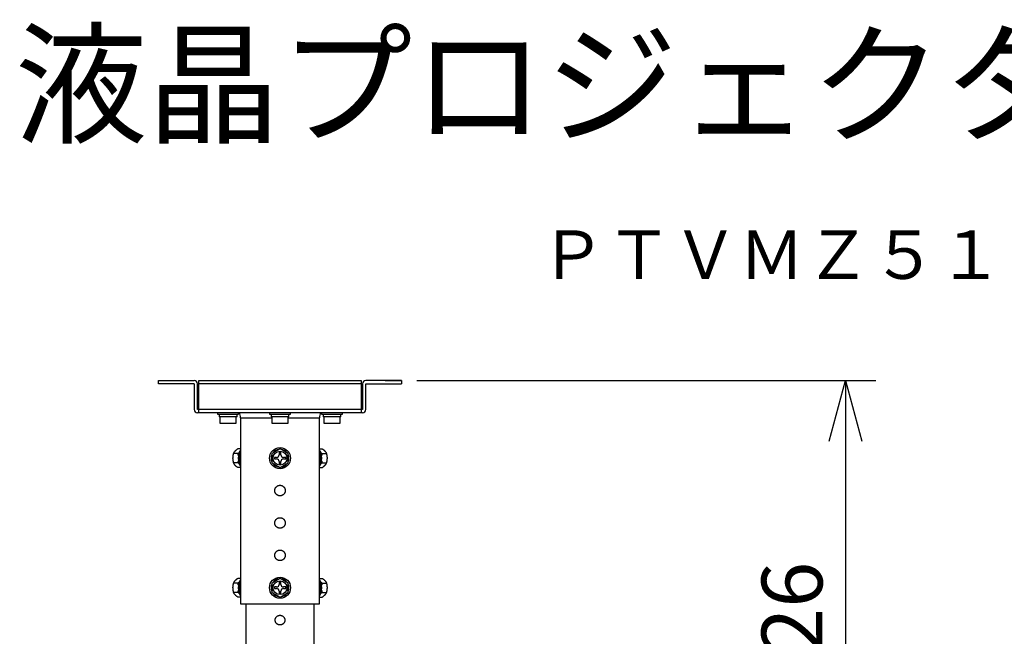
# Model space of a CAD drawing. Units: millimetres. Extents: x 260 to 395, y 257 to 371.
# Drawn here: x 287 to 328, y 345 to 371 of the extents above; entities that cross this region are included whole.
import ezdxf
from ezdxf.enums import TextEntityAlignment as Align

# ---------------------------------------------------------------- set-up
doc = ezdxf.new("R2010")
doc.units = ezdxf.units.MM
for name, color, linetype in [('GAIKEI', 7, 'Continuous'), ('MOJI1', 2, 'Continuous'), ('SUNPO', 3, 'Continuous'), ('TOUROKU', 1, 'Continuous')]:
    doc.layers.add(name, color=color, linetype=linetype)
doc.styles.get("Standard").update_dxf_attribs({"font": 'monotxt.shx', "bigfont": 'bigfont.shx'})
doc.dimstyles.get("Standard").update_dxf_attribs({"dimscale": 0, "dimtxt": 2.5, "dimasz": 2.5, "dimexe": 1.25, "dimexo": 0.625, "dimtad": 1, "dimdec": 8, "dimtxsty": 'Standard', "dimblk": 'OPEN30', "dimcen": 2.5, "dimadec": 8, "dimazin": 2, "dimtfac": 1, "dimtdec": 8, "dimtmove": 0, "dimatfit": 3, "dimldrblk": 'OPEN30', "dimfxl": 1, "dimfrac": 2, "dimarcsym": 0})

# ---------------------------------------------------------------- blocks, each defined once
blk = doc.blocks.new('_Open30')
at = {"color": 0, "linetype": 'ByBlock', "lineweight": -2}
for p, q in [((-1, 0.268), (0, 0)), ((0, 0), (-1, -0.268)), ((0, 0), (-1, 0))]:
    blk.add_line(p, q, dxfattribs=at)
blk = doc.blocks.new('*D4')
at = {"layer": 'Defpoints', "color": 0}
for p in [(302.924, 355.82), (310.058, 326.126), (321.19, 326.126)]:
    blk.add_point(p, dxfattribs=at)
at = {"layer": 'SUNPO', "color": 0, "lineweight": -2}
for p, q in [((303.549, 355.82), (322.44, 355.82)), ((321.19, 353.32), (321.19, 328.626)), ((310.683, 326.126), (322.44, 326.126))]:
    blk.add_line(p, q, dxfattribs=at)
at = {"layer": 'SUNPO', "color": 0, "lineweight": -2, "xscale": 2.5, "yscale": 2.5, "zscale": 2.5}
for p, rotation in [((321.19, 355.82), 90), ((321.19, 326.126), 270)]:
    blk.add_blockref('_Open30', p, dxfattribs=dict(at, rotation=rotation))
at = {"layer": 'SUNPO', "color": 0, "insert": (319.315, 340.973), "char_height": 2.5, "attachment_point": 5, "rotation": 90}
blk.add_mtext('446～526', dxfattribs=at)

msp = doc.modelspace()

# ---------------------------------------------------------------- linework, layer by layer
at = {"layer": 'GAIKEI', "color": 7}
for p, q in [((292.92377123, 355.81968564), (294.3904379, 355.81968564)), ((292.92377123, 355.68635231), (292.92377123, 355.81968564)), ((294.5904379, 355.81968564), (301.25710456, 355.81968564)), ((302.92377123, 355.81968564), (301.45710456, 355.81968564)), ((302.25710456, 355.81968564), (302.92377123, 355.81968564)), ((302.92377123, 355.81968564), (302.92377123, 355.68635231)), ((294.3904379, 355.68635231), (292.92377123, 355.68635231)), ((294.3904379, 355.68635231), (294.3904379, 354.61968564)), ((294.52377123, 354.61968564), (294.52377123, 355.68635231)), ((301.32377123, 355.68635231), (301.32377123, 354.61968564)), ((301.45710456, 354.61968564), (301.45710456, 355.68635231)), ((301.45710456, 355.68635231), (302.92377123, 355.68635231)), ((301.32377123, 354.48635231), (294.52377123, 354.48635231)), ((296.30377123, 354.28635231), (296.30377123, 346.61968564)), ((299.54377123, 346.61968564), (299.54377123, 354.28635231)), ((296.30377123, 346.61968564), (299.54377123, 346.61968564)), ((296.52377123, 346.61984497), (296.52377123, 339.55300331)), ((299.32377123, 339.55301831), (299.32377123, 346.61973264))]:
    msp.add_line(p, q, dxfattribs=at)
at = {"layer": 'GAIKEI', "color": 1}
for p, q in [((294.5904379, 354.48635231), (294.5904379, 355.81968564)), ((301.25710456, 355.81968564), (301.25710456, 354.48635231)), ((301.25710456, 355.68635231), (294.5904379, 355.68635231)), ((301.32377123, 354.61968564), (294.52377123, 354.61968564)), ((295.3542419, 354.48635231), (295.3542419, 354.42635231)), ((296.22090856, 354.42635231), (296.22090856, 354.48635231)), ((297.4904379, 354.48635131), (297.4904379, 354.42635231)), ((298.35710456, 354.42635231), (298.35710456, 354.48635131)), ((299.6266339, 354.48635131), (299.6266339, 354.42635231)), ((300.49330056, 354.42635231), (300.49330056, 354.48635131)), ((295.3542419, 354.42635231), (296.22090856, 354.42635231)), ((295.42090856, 354.42635231), (295.42090856, 354.32635231)), ((295.7542419, 354.32635231), (295.42090856, 354.32635231)), ((295.82090423, 354.32635231), (295.7542459, 354.32635231)), ((296.1542419, 354.32635231), (295.82090856, 354.32635231)), ((296.1542419, 354.32635231), (296.1542419, 354.42635231)), ((296.30377123, 354.28635231), (297.59042923, 354.28635231)), ((297.4904379, 354.42635231), (298.35710456, 354.42635231)), ((297.55710456, 354.42635231), (297.55710456, 354.32635231)), ((298.2904379, 354.32635231), (297.55710456, 354.32635231)), ((298.2571129, 354.28635231), (299.54377123, 354.28635231)), ((298.2904379, 354.32635231), (298.2904379, 354.42635231)), ((299.6266339, 354.42635231), (300.49330056, 354.42635231)), ((299.69330056, 354.42635231), (299.69330056, 354.32635231)), ((300.0266339, 354.32635231), (299.69330056, 354.32635231)), ((300.4266339, 354.32635231), (300.0266379, 354.32635231)), ((300.4266339, 354.32635231), (300.4266339, 354.42635231)), ((295.4542419, 354.05968564), (296.12090856, 354.05968564)), ((297.5904379, 354.05968564), (298.25710456, 354.05968564)), ((299.7266339, 354.05968564), (300.39330056, 354.05968564)), ((296.3037689, 353.00458597), (296.1816549, 353.00458597)), ((297.9237711, 353.00458586), (297.59043777, 352.81213577)), ((298.25710443, 352.81213577), (297.9237711, 353.00458586)), ((299.54377323, 353.00458597), (299.66588723, 353.00458597)), ((296.19436156, 352.81213564), (296.01498823, 352.81213564)), ((297.59043777, 352.81213577), (297.59043777, 352.42723559)), ((297.6904379, 352.65301897), (297.6904379, 352.58635231)), ((297.78377123, 352.65301897), (297.6904379, 352.65301897)), ((297.6904379, 352.58635231), (297.78377123, 352.58635231)), ((297.8904379, 352.85301897), (297.8904379, 352.75968564)), ((297.95710456, 352.85301897), (297.8904379, 352.85301897)), ((297.8904379, 352.47968564), (297.8904379, 352.38635231)), ((297.95710456, 352.75968564), (297.95710456, 352.85301897)), ((297.95710456, 352.38635231), (297.95710456, 352.47968564)), ((298.15710456, 352.65301897), (298.06377123, 352.65301897)), ((298.06377123, 352.58635231), (298.15710456, 352.58635231)), ((298.15710456, 352.58635231), (298.15710456, 352.65301897)), ((298.25710443, 352.42723559), (298.25710443, 352.81213577)), ((299.65318056, 352.81213564), (299.8325539, 352.81213564)), ((296.19436156, 352.42723564), (296.01498823, 352.42723564)), ((296.3037689, 352.23478564), (296.1816549, 352.23478564)), ((297.59043777, 352.42723559), (297.9237711, 352.2347855)), ((297.8904379, 352.38635231), (297.95710456, 352.38635231)), ((297.9237711, 352.2347855), (298.25710443, 352.42723559)), ((299.54377323, 352.23478564), (299.66588723, 352.23478564)), ((299.65318056, 352.42723564), (299.8325539, 352.42723564)), ((296.30376956, 347.67125264), (296.18165556, 347.67125264)), ((297.9237711, 347.67125253), (297.59043777, 347.47880244)), ((298.25710443, 347.47880244), (297.9237711, 347.67125253)), ((299.54377256, 347.67125264), (299.66588656, 347.67125264)), ((296.19436223, 347.47880231), (296.0149889, 347.47880231)), ((297.59043777, 347.47880244), (297.59043777, 347.09390226)), ((297.78377123, 347.31968564), (297.6904379, 347.31968564)), ((297.6904379, 347.31968564), (297.6904379, 347.25301897)), ((297.6904379, 347.25301897), (297.78377123, 347.25301897)), ((297.8904379, 347.51968564), (297.8904379, 347.42635231)), ((297.95710456, 347.51968564), (297.8904379, 347.51968564)), ((297.95710456, 347.42635231), (297.95710456, 347.51968564)), ((298.15710456, 347.31968564), (298.06377123, 347.31968564)), ((298.06377123, 347.25301897), (298.15710456, 347.25301897)), ((298.15710456, 347.25301897), (298.15710456, 347.31968564)), ((298.25710443, 347.09390226), (298.25710443, 347.47880244)), ((299.6531799, 347.47880231), (299.83255323, 347.47880231)), ((296.19436223, 347.09390231), (296.0149889, 347.09390231)), ((296.30376956, 346.90145231), (296.18165556, 346.90145231)), ((297.59043777, 347.09390226), (297.9237711, 346.90145217)), ((297.8904379, 347.14635231), (297.8904379, 347.05301897)), ((297.8904379, 347.05301897), (297.95710456, 347.05301897)), ((297.9237711, 346.90145217), (298.25710443, 347.09390226)), ((297.95710456, 347.05301897), (297.95710456, 347.14635231)), ((299.54377256, 346.90145231), (299.66588656, 346.90145231)), ((299.6531799, 347.09390231), (299.83255323, 347.09390231))]:
    msp.add_line(p, q, dxfattribs=at)
for points in [[(295.45424177, 354.32593363), (295.45424177, 354.06010439, 1), (295.45424177, 354.05968715)], [(295.45424177, 354.32593363, 1), (295.45424177, 354.32635087)], [(297.59043777, 354.32593363), (297.59043777, 354.06010439, 1), (297.59043777, 354.05968715)], [(297.59043777, 354.32593363, 1), (297.59043777, 354.32635087)], [(299.72663376, 354.32593363), (299.72663376, 354.06010439, 1), (299.72663376, 354.05968715)], [(299.72663376, 354.32593363, 1), (299.72663376, 354.32635087)], [(296.01498827, 352.81213577, -0.0170334576), (296.0226575, 352.83108357, -0.0183289474), (296.0320052, 352.85016126, -0.0189596382), (296.04328319, 352.86938831, -0.0187497773), (296.05672956, 352.88878316, -0.0176494209), (296.07253818, 352.90836081)], [(296.07253818, 352.90836081, -0.0090340535), (296.08234235, 352.91926988, -0.0083304387), (296.0928136, 352.93013709, -0.0075856216), (296.10390646, 352.94093934, -0.0068325268), (296.11559131, 352.95167985, -0.0061286022), (296.12783477, 352.96236212, -0.0054556556), (296.14060037, 352.97298994, -0.0048470965), (296.15385056, 352.98356724, -0.0042922515), (296.1675479, 352.99409791, -0.003784066), (296.18165493, 353.00458586)], [(299.66588727, 353.00458586, -0.0071923993), (299.69103658, 352.98563806, -0.0089568676), (299.7147324, 352.96656037, -0.0110418595), (299.73675665, 352.94733332, -0.0133723973), (299.75690316, 352.92793846, -0.0157287913), (299.77500402, 352.90836081)], [(299.77500402, 352.90836081, -0.0096369664), (299.7840949, 352.89745175, -0.0100973932), (299.79244622, 352.88658453, -0.0104048837), (299.80006339, 352.87578229, -0.0105392936), (299.80698166, 352.86504178, -0.010549607), (299.81324043, 352.85435951, -0.0103902113), (299.81888276, 352.84373169, -0.0101203523), (299.82395298, 352.83315439, -0.0097355721), (299.8284953, 352.82262372, -0.0092400507), (299.83255393, 352.81213577)], [(295.98920484, 352.61968568, -0.0066425522), (295.98944085, 352.63741339, -0.0065421655), (295.99014298, 352.65509649, -0.006425768), (295.99130242, 352.67273583, -0.0062155528), (295.9929073, 352.69033255, -0.0059720823), (295.99494102, 352.70788822, -0.0057097779), (295.99738643, 352.7254045, -0.0053998079), (296.00022393, 352.74288325, -0.0050856159), (296.00343246, 352.7603265, -0.0047599064), (296.00698762, 352.77772135, -0.004413107), (296.01084861, 352.79499167, -0.004079006), (296.01498827, 352.81213577)], [(296.01498827, 352.42723559, -0.0049889328), (296.01000223, 352.44804585, -0.0054743407), (296.00544588, 352.46898784, -0.0059671286), (296.00136083, 352.49007431, -0.0064720408), (295.99779119, 352.5113188, -0.0069606919), (295.99478193, 352.53273508, -0.0074055578), (295.99237766, 352.55433684, -0.0078052834), (295.9906217, 352.57612956, -0.0080388278), (295.98955906, 352.5979422, -0.0081328781), (295.98920484, 352.61968568)], [(296.19436153, 352.81213577, 0.0172561972), (296.24571338, 352.85226711)], [(296.21169505, 352.7271662, 0.0037901647), (296.20972196, 352.73940083, 0.0036364047), (296.20756507, 352.75161786, 0.0034821412), (296.20523158, 352.76381799, 0.0033194432), (296.20273092, 352.77599211, 0.0031493477), (296.20007958, 352.78810272, 0.0029818327), (296.19728706, 352.80014937, 0.0028201111), (296.19436153, 352.81213577)], [(296.19436153, 352.42723559, 0.0069232452), (296.20105567, 352.45564236, 0.0078273625), (296.206923, 352.4843026, 0.0087620443), (296.21185468, 352.51324969)], [(299.60196918, 352.85214864, 0.0171949892), (299.65318067, 352.81213577)], [(299.63571079, 352.51309678, 0.008742664), (299.64063818, 352.48420173, 0.0078112243), (299.64649756, 352.45559239, 0.0069103289), (299.65318067, 352.42723559)], [(299.65318067, 352.81213577, 0.0028202115), (299.65025504, 352.80014895, 0.0029819443), (299.64746243, 352.78810189, 0.0031494719), (299.64481101, 352.77599085, 0.0033195782), (299.64231028, 352.7638163, 0.0034822857), (299.63997674, 352.75161575, 0.0036365598), (299.63781981, 352.73939829, 0.0037903303), (299.6358467, 352.72716324)], [(299.83255393, 352.81213577, -0.004079006), (299.83669358, 352.79499167, -0.004413107), (299.84055458, 352.77772135, -0.0047599064), (299.84410974, 352.7603265, -0.0050856159), (299.84731827, 352.74288325, -0.0053998079), (299.85015577, 352.7254045, -0.0057097779), (299.85260118, 352.70788822, -0.0059720823), (299.8546349, 352.69033255, -0.0062155528), (299.85623978, 352.67273583, -0.006425768), (299.85739921, 352.65509649, -0.0065421655), (299.85810135, 352.63741339, -0.0066425522), (299.85833736, 352.61968568)], [(299.85833736, 352.61968568, -0.0081328781), (299.85798314, 352.5979422, -0.0080388278), (299.8569205, 352.57612956, -0.0078052834), (299.85516454, 352.55433684, -0.0074055578), (299.85276027, 352.53273508, -0.0069606919), (299.84975101, 352.5113188, -0.0064720408), (299.84618137, 352.49007431, -0.0059671286), (299.84209632, 352.46898784, -0.0054743407), (299.83753997, 352.44804585, -0.0049889328), (299.83255393, 352.42723559)], [(296.07253818, 352.33101055, -0.0096369664), (296.0634473, 352.34191961, -0.0100973932), (296.05509598, 352.35278683, -0.0104048837), (296.04747881, 352.36358907, -0.0105392936), (296.04056054, 352.37432958, -0.010549607), (296.03430177, 352.38501185, -0.0103902113), (296.02865944, 352.39563967, -0.0101203523), (296.02358922, 352.40621697, -0.0097355721), (296.0190469, 352.41674764, -0.0092400507), (296.01498827, 352.42723559)], [(296.18165493, 352.2347855, -0.0071923993), (296.15650562, 352.2537333, -0.0089568676), (296.1328098, 352.27281099, -0.0110418595), (296.11078555, 352.29203804, -0.0133723973), (296.09063904, 352.3114329, -0.0157287913), (296.07253818, 352.33101055)], [(296.24515221, 352.38757739, 0.0170072683), (296.19436153, 352.42723559)], [(299.65318067, 352.42723559, 0.01714653), (299.60207394, 352.387311)], [(299.77500402, 352.33101055, -0.0090340535), (299.76519985, 352.32010148, -0.0083304387), (299.7547286, 352.30923427, -0.0075856216), (299.74363574, 352.29843203, -0.0068325268), (299.73195089, 352.28769151, -0.0061286022), (299.71970743, 352.27700924, -0.0054556556), (299.70694183, 352.26638142, -0.0048470965), (299.69369164, 352.25580412, -0.0042922515), (299.6799943, 352.24527345, -0.003784066), (299.66588727, 352.2347855)], [(299.83255393, 352.42723559, -0.0170334576), (299.82488469, 352.40828779, -0.0183289474), (299.81553699, 352.3892101, -0.0189596382), (299.804259, 352.36998305, -0.0187497773), (299.79081264, 352.3505882, -0.0176494209), (299.77500402, 352.33101055)], [(296.07253888, 347.57502748, -0.0090340535), (296.08234305, 347.58593655, -0.0083304387), (296.0928143, 347.59680376, -0.0075856216), (296.10390716, 347.607606, -0.0068325268), (296.11559201, 347.61834652, -0.0061286022), (296.12783547, 347.62902878, -0.0054556556), (296.14060107, 347.63965661, -0.0048470965), (296.15385126, 347.6502339, -0.0042922515), (296.1675486, 347.66076457, -0.003784066), (296.18165563, 347.67125253)], [(299.66588657, 347.67125253, -0.0071923993), (299.69103588, 347.65230473, -0.0089568676), (299.7147317, 347.63322704, -0.0110418595), (299.73675595, 347.61399998, -0.0133723973), (299.75690246, 347.59460513, -0.0157287913), (299.77500332, 347.57502748)], [(295.98920554, 347.28635235, -0.0066425522), (295.98944154, 347.30408006, -0.0065421655), (295.99014368, 347.32176316, -0.006425768), (295.99130312, 347.3394025, -0.0062155528), (295.992908, 347.35699921, -0.0059720823), (295.99494172, 347.37455489, -0.0057097779), (295.99738713, 347.39207116, -0.0053998079), (296.00022463, 347.40954992, -0.0050856159), (296.00343316, 347.42699316, -0.0047599064), (296.00698832, 347.44438802, -0.004413107), (296.01084931, 347.46165833, -0.004079006), (296.01498897, 347.47880244)], [(296.01498897, 347.09390226, -0.0049889328), (296.01000293, 347.11471252, -0.0054743407), (296.00544658, 347.1356545, -0.0059671286), (296.00136153, 347.15674098, -0.0064720408), (295.99779189, 347.17798547, -0.0069606919), (295.99478262, 347.19940175, -0.0074055578), (295.99237836, 347.22100351, -0.0078052834), (295.9906224, 347.24279623, -0.0080388278), (295.98955976, 347.26460887, -0.0081328781), (295.98920554, 347.28635235)], [(296.01498897, 347.47880244, -0.0170334576), (296.0226582, 347.49775024, -0.0183289474), (296.0320059, 347.51682792, -0.0189596382), (296.04328389, 347.53605498, -0.0187497773), (296.05673026, 347.55544983, -0.0176494209), (296.07253888, 347.57502748)], [(296.19436223, 347.47880244, 0.0172561972), (296.24571407, 347.51893378)], [(296.21169575, 347.39383287, 0.0037901647), (296.20972266, 347.40606749, 0.0036364047), (296.20756577, 347.41828452, 0.0034821412), (296.20523228, 347.43048466, 0.0033194432), (296.20273162, 347.44265878, 0.0031493477), (296.20008028, 347.45476939, 0.0029818327), (296.19728776, 347.46681604, 0.0028201111), (296.19436223, 347.47880244)], [(299.60196848, 347.5188153, 0.0171949892), (299.65317997, 347.47880244)], [(299.65317997, 347.47880244, 0.0028202115), (299.65025434, 347.46681562, 0.0029819443), (299.64746173, 347.45476856, 0.0031494719), (299.64481031, 347.44265752, 0.0033195782), (299.64230958, 347.43048297, 0.0034822857), (299.63997604, 347.41828241, 0.0036365598), (299.63781911, 347.40606495, 0.0037903303), (299.635846, 347.3938299)], [(299.77500332, 347.57502748, -0.0096369664), (299.7840942, 347.56411842, -0.0100973932), (299.79244552, 347.5532512, -0.0104048837), (299.80006269, 347.54244896, -0.0105392936), (299.80698096, 347.53170845, -0.010549607), (299.81323973, 347.52102618, -0.0103902113), (299.81888206, 347.51039836, -0.0101203523), (299.82395228, 347.49982106, -0.0097355721), (299.8284946, 347.48929039, -0.0092400507), (299.83255323, 347.47880244)], [(299.83255323, 347.47880244, -0.004079006), (299.83669289, 347.46165833, -0.004413107), (299.84055388, 347.44438802, -0.0047599064), (299.84410904, 347.42699316, -0.0050856159), (299.84731757, 347.40954992, -0.0053998079), (299.85015507, 347.39207116, -0.0057097779), (299.85260048, 347.37455489, -0.0059720823), (299.8546342, 347.35699921, -0.0062155528), (299.85623908, 347.3394025, -0.006425768), (299.85739852, 347.32176316, -0.0065421655), (299.85810065, 347.30408006, -0.0066425522), (299.85833666, 347.28635235)], [(299.85833666, 347.28635235, -0.0081328781), (299.85798244, 347.26460887, -0.0080388278), (299.8569198, 347.24279623, -0.0078052834), (299.85516384, 347.22100351, -0.0074055578), (299.85275958, 347.19940175, -0.0069606919), (299.84975031, 347.17798547, -0.0064720408), (299.84618067, 347.15674098, -0.0059671286), (299.84209562, 347.1356545, -0.0054743407), (299.83753927, 347.11471252, -0.0049889328), (299.83255323, 347.09390226)], [(296.07253888, 346.99767721, -0.0096369664), (296.063448, 347.00858628, -0.0100973932), (296.05509668, 347.01945349, -0.0104048837), (296.04747951, 347.03025573, -0.0105392936), (296.04056124, 347.04099625, -0.010549607), (296.03430247, 347.05167851, -0.0103902113), (296.02866014, 347.06230634, -0.0101203523), (296.02358992, 347.07288363, -0.0097355721), (296.01904759, 347.0834143, -0.0092400507), (296.01498897, 347.09390226)], [(296.18165563, 346.90145217, -0.0071923993), (296.15650632, 346.92039997, -0.0089568676), (296.1328105, 346.93947765, -0.0110418595), (296.11078625, 346.95870471, -0.0133723973), (296.09063974, 346.97809956, -0.0157287913), (296.07253888, 346.99767721)], [(296.19436223, 347.09390226, 0.0069232452), (296.20105637, 347.12230902, 0.0078273625), (296.2069237, 347.15096926, 0.0087620443), (296.21185538, 347.17991635)], [(296.24515291, 347.05424406, 0.0170072683), (296.19436223, 347.09390226)], [(299.65317997, 347.09390226, 0.01714653), (299.60207324, 347.05397767)], [(299.63571009, 347.17976345, 0.008742664), (299.64063748, 347.15086839, 0.0078112243), (299.64649686, 347.12225906, 0.0069103289), (299.65317997, 347.09390226)], [(299.77500332, 346.99767721, -0.0090340535), (299.76519915, 346.98676815, -0.0083304387), (299.7547279, 346.97590093, -0.0075856216), (299.74363504, 346.96509869, -0.0068325268), (299.73195019, 346.95435818, -0.0061286022), (299.71970673, 346.94367591, -0.0054556556), (299.70694113, 346.93304809, -0.0048470965), (299.69369094, 346.92247079, -0.0042922515), (299.6799936, 346.91194012, -0.003784066), (299.66588657, 346.90145217)], [(299.83255323, 347.09390226, -0.0170334576), (299.824884, 347.07495446, -0.0183289474), (299.8155363, 347.05587677, -0.0189596382), (299.80425831, 347.03664971, -0.0187497773), (299.79081194, 347.01725486, -0.0176494209), (299.77500332, 346.99767721)]]:
    msp.add_lwpolyline(points, format="xyb", dxfattribs=at)
for points in [[(296.12090844, 354.05968581), (296.12090844, 354.32635221)], [(298.25710443, 354.05968581), (298.25710443, 354.32635221)], [(300.39330043, 354.05968581), (300.39330043, 354.32635221)]]:
    msp.add_lwpolyline(points, dxfattribs=at)
for points in [[(297.70710443, 351.28635235, -0.0245315044), (297.70814917, 351.30761363, -0.0245756061), (297.71127641, 351.32866586, -0.0245533321), (297.71644824, 351.34930445, -0.0245978489), (297.72362141, 351.36932606, -0.0244736819), (297.73271354, 351.38854242, -0.0246120544), (297.74364383, 351.40676545, -0.024452031), (297.7563001, 351.42382749, -0.0246150311), (297.77056637, 351.43956259, -0.0244205122), (297.78630344, 351.45382786, -0.0246040013), (297.80336451, 351.46648484, -0.0244274925), (297.82158812, 351.47741586, -0.0246604817), (297.8408025, 351.48651125, -0.0244816226), (297.86082604, 351.49368093, -0.0246794605), (297.88146403, 351.49885329, -0.0244632333), (297.90251739, 351.50197573, -0.0246473019), (297.92377832, 351.50302136, -0.0244916466), (297.94503975, 351.50197375, -0.0246593502), (297.96609213, 351.4988486, -0.0244842931), (297.9867295, 351.49367071, -0.0246005501), (298.00675312, 351.48650279, -0.0245303904), (298.02596713, 351.47740538, -0.0246039158), (298.04419021, 351.46647541, -0.0244711486), (298.06124668, 351.45381238, -0.0244989402), (298.07698386, 351.43954918, -0.0244804681), (298.09124794, 351.42381265, -0.0245853665), (298.10390703, 351.40675457, -0.0244946087), (298.11483327, 351.38852995, -0.0245900392), (298.12392874, 351.36931697, -0.0245139353), (298.13109634, 351.3492944, -0.0246247046), (298.13627071, 351.32865804, -0.0245089385), (298.1393936, 351.30760616, -0.0246304933), (298.14043955, 351.2863463, -0.0245039084), (298.13939218, 351.26508611, -0.0246471696), (298.136267, 351.24403496, -0.0244840874), (298.13109104, 351.22339845, -0.0246516707), (298.12392129, 351.20337692, -0.0245114312), (298.11482279, 351.18416484, -0.0246242983), (298.10388952, 351.16594511, -0.0244161448), (298.09122751, 351.14888892, -0.0245497127), (298.0769623, 351.1331545, -0.0243866218), (298.06122745, 351.11888876, -0.0245858713), (298.04417086, 351.10622778, -0.0244796822), (298.0259501, 351.09529442, -0.0246615331), (298.00673675, 351.086199, -0.0244838972), (297.98671486, 351.07902812, -0.0246437205), (297.96607806, 351.07385486, -0.0245041587), (297.9450265, 351.07072869, -0.0246437844), (297.9237666, 351.06968511, -0.0244948993), (297.9025063, 351.07072969, -0.024643204), (297.88145536, 351.07385682, -0.0245062895), (297.86081814, 351.07903029, -0.0246167673), (297.84079718, 351.08620245, -0.0245025288), (297.82158262, 351.09529638, -0.0246099736), (297.80336199, 351.10622925, -0.0244649452), (297.78630295, 351.11888775, -0.0245308357), (297.77056948, 351.1331545, -0.024449628), (297.75630298, 351.14888842, -0.0245460711), (297.74364553, 351.16594763, -0.0245261054), (297.73271273, 351.18416826, -0.0245831173), (297.72361992, 351.2033828, -0.0245483195), (297.71644771, 351.22340385, -0.0245549583), (297.71127574, 351.24404119, -0.0245766182), (297.70814567, 351.26509201)], [(297.70710443, 349.95301901, -0.0245315044), (297.70814917, 349.97428029, -0.0245756061), (297.71127641, 349.99533252, -0.0245533321), (297.71644824, 350.01597112, -0.0245978489), (297.72362141, 350.03599272, -0.0244736819), (297.73271354, 350.05520909, -0.0246120543), (297.74364383, 350.07343212, -0.024452031), (297.7563001, 350.09049416, -0.0246150312), (297.77056637, 350.10622926, -0.0244205121), (297.78630344, 350.12049452, -0.0246040014), (297.80336451, 350.1331515, -0.0244274926), (297.82158812, 350.14408253, -0.0246604816), (297.8408025, 350.15317792, -0.0244816227), (297.86082604, 350.1603476, -0.0246794604), (297.88146403, 350.16551995, -0.0244632332), (297.90251739, 350.16864239, -0.0246473021), (297.92377832, 350.16968802, -0.0244916464), (297.94503975, 350.16864042, -0.0246593504), (297.96609213, 350.16551527, -0.0244842932), (297.9867295, 350.16033738, -0.02460055), (298.00675312, 350.15316945, -0.0245303904), (298.02596713, 350.14407205, -0.0246039158), (298.04419021, 350.13314207, -0.0244711487), (298.06124668, 350.12047904, -0.0244989401), (298.07698386, 350.10621584, -0.0244804681), (298.09124794, 350.09047932, -0.0245853665), (298.10390703, 350.07342123, -0.0244946087), (298.11483327, 350.05519662, -0.0245900392), (298.12392874, 350.03598364, -0.0245139353), (298.13109634, 350.01596106, -0.0246247046), (298.13627071, 349.99532471, -0.0245089385), (298.1393936, 349.97427282, -0.0246304932), (298.14043955, 349.95301297, -0.0245039084), (298.13939218, 349.93175278, -0.0246471696), (298.136267, 349.91070163, -0.0244840874), (298.13109104, 349.89006511, -0.0246516707), (298.12392129, 349.87004359, -0.0245114313), (298.11482279, 349.85083151, -0.0246242982), (298.10388952, 349.83261178, -0.0244161448), (298.09122751, 349.81555558, -0.0245497128), (298.0769623, 349.79982117, -0.0243866218), (298.06122745, 349.78555542, -0.0245858711), (298.04417086, 349.77289445, -0.0244796822), (298.0259501, 349.76196108, -0.0246615333), (298.00673675, 349.75286567, -0.0244838972), (297.98671486, 349.74569479, -0.0246437203), (297.96607806, 349.74052153, -0.0245041587), (297.9450265, 349.73739536, -0.0246437845), (297.9237666, 349.73635178, -0.0244948991), (297.9025063, 349.73739636, -0.0246432043), (297.88145536, 349.74052348, -0.0245062894), (297.86081814, 349.74569695, -0.0246167672), (297.84079718, 349.75286911, -0.0245025289), (297.82158262, 349.76196305, -0.0246099735), (297.80336199, 349.77289592, -0.0244649452), (297.78630295, 349.78555441, -0.0245308356), (297.77056948, 349.79982116, -0.0244496281), (297.75630298, 349.81555508, -0.0245460711), (297.74364553, 349.83261429, -0.0245261054), (297.73271273, 349.85083493, -0.0245831174), (297.72361992, 349.87004947, -0.0245483195), (297.71644771, 349.89007052, -0.0245549583), (297.71127574, 349.91070786, -0.0245766182), (297.70814567, 349.93175868)], [(297.70710443, 348.61968568, -0.0245315044), (297.70814917, 348.64094696, -0.0245756062), (297.71127641, 348.66199919, -0.0245533321), (297.71644824, 348.68263779, -0.0245978489), (297.72362141, 348.70265939, -0.0244736819), (297.73271354, 348.72187576, -0.0246120544), (297.74364383, 348.74009878, -0.0244520309), (297.7563001, 348.75716083, -0.0246150312), (297.77056637, 348.77289593, -0.0244205121), (297.78630344, 348.78716119, -0.0246040013), (297.80336451, 348.79981817, -0.0244274926), (297.82158812, 348.8107492, -0.0246604816), (297.8408025, 348.81984459, -0.0244816226), (297.86082604, 348.82701427, -0.0246794606), (297.88146403, 348.83218662, -0.0244632332), (297.90251739, 348.83530906, -0.024647302), (297.92377832, 348.83635469, -0.0244916466), (297.94503975, 348.83530708, -0.0246593502), (297.96609213, 348.83218193, -0.0244842932), (297.9867295, 348.82700404, -0.0246005501), (298.00675312, 348.81983612, -0.0245303903), (298.02596713, 348.81073871, -0.0246039158), (298.04419021, 348.79980874, -0.0244711488), (298.06124668, 348.78714571, -0.02449894), (298.07698386, 348.77288251, -0.0244804681), (298.09124794, 348.75714599, -0.0245853666), (298.10390703, 348.7400879, -0.0244946087), (298.11483327, 348.72186329, -0.0245900392), (298.12392874, 348.7026503, -0.0245139353), (298.13109634, 348.68262773, -0.0246247047), (298.13627071, 348.66199137, -0.0245089385), (298.1393936, 348.64093949, -0.0246304932), (298.14043955, 348.61967963, -0.0245039084), (298.13939218, 348.59841944, -0.0246471696), (298.136267, 348.57736829, -0.0244840874), (298.13109104, 348.55673178, -0.0246516707), (298.12392129, 348.53671025, -0.0245114312), (298.11482279, 348.51749818, -0.0246242982), (298.10388952, 348.49927845, -0.024416145), (298.09122751, 348.48222225, -0.0245497125), (298.0769623, 348.46648783, -0.0243866219), (298.06122745, 348.45222209, -0.0245858714), (298.04417086, 348.43956111, -0.024479682), (298.0259501, 348.42862775, -0.0246615335), (298.00673675, 348.41953234, -0.0244838971), (297.98671486, 348.41236145, -0.0246437202), (297.96607806, 348.40718819, -0.0245041588), (297.9450265, 348.40406202, -0.0246437843), (297.9237666, 348.40301845, -0.0244948993), (297.9025063, 348.40406303, -0.0246432042), (297.88145536, 348.40719015, -0.0245062895), (297.86081814, 348.41236362, -0.0246167671), (297.84079718, 348.41953578, -0.0245025289), (297.82158262, 348.42862971, -0.0246099738), (297.80336199, 348.43956258, -0.024464945), (297.78630295, 348.45222108, -0.0245308355), (297.77056948, 348.46648783, -0.0244496281), (297.75630298, 348.48222175, -0.0245460712), (297.74364553, 348.49928096, -0.0245261054), (297.73271273, 348.51750159, -0.0245831173), (297.72361992, 348.53671614, -0.0245483195), (297.71644771, 348.55673719, -0.0245549583), (297.71127574, 348.57737452, -0.0245766182), (297.70814567, 348.59842535)], [(297.7237711, 345.95301901, -0.0239953936), (297.72470327, 345.97234381, -0.0242538691), (297.72749739, 345.99148462, -0.0241319534), (297.73212413, 346.01025966, -0.0244455717), (297.738548, 346.02848834, -0.0241602823), (297.74670964, 346.04599809, -0.0241167368), (297.75651448, 346.06263861, -0.0239368998), (297.76787065, 346.07825276, -0.0239546395), (297.78065894, 346.0927116, -0.0243186349), (297.79478485, 346.10586552, -0.0241729756), (297.81011919, 346.11759361, -0.024198632), (297.82652033, 346.12778767, -0.0241098734), (297.84383512, 346.13635848, -0.0242872246), (297.86190613, 346.14321734, -0.0241195766), (297.88056437, 346.14830155, -0.024281337), (297.89963335, 346.15155914, -0.0240736207), (297.9189328, 346.15296153, -0.024294098), (297.93827779, 346.15249432, -0.0241202188), (297.95748481, 346.15015846, -0.0242817894), (297.97637022, 346.14598056, -0.0240811213), (297.99475582, 346.13999879, -0.024248729), (298.01247054, 346.13227804, -0.0241384307), (298.02934711, 346.12288326, -0.0242071146), (298.04523298, 346.11191058, -0.0240321091), (298.05998243, 346.09945912, -0.0241682618), (298.07346702, 346.08565076, -0.0241189255), (298.08555595, 346.07060225, -0.0242011929), (298.09614211, 346.05445518, -0.0240984718), (298.10512317, 346.03735381, -0.0242767605), (298.11241687, 346.01945772, -0.0239313186), (298.11795219, 346.00093269, -0.024110095), (298.12169276, 345.98195796, -0.02459848), (298.12356814, 345.96270384, -0.0243691884), (298.12354777, 345.94335679, -0.023676125), (298.12167214, 345.92410013, -0.0241489213), (298.11797528, 345.90510713, -0.0245860867), (298.11244417, 345.88657409, -0.024344203), (298.10512842, 345.86868058, -0.0236047389), (298.09614148, 345.85157782, -0.0241617655), (298.08557667, 345.83541727, -0.0245652343), (298.07348962, 345.82036768, -0.024228348), (298.05999243, 345.80657131, -0.0237568295), (298.04523879, 345.79412849, -0.0242356624), (298.02935827, 345.78315605, -0.0240876088), (298.01248501, 345.77376211, -0.0242941147), (297.99477203, 345.76603814, -0.0238813344), (297.97639107, 345.76005089, -0.0242628279), (297.95751399, 345.75585217, -0.0246077205), (297.93831085, 345.7535191, -0.0241859969), (297.91896941, 345.75307152, -0.0236434635), (297.89966868, 345.75446785, -0.0243685475), (297.88058991, 345.75770385, -0.0245776563), (297.86192794, 345.76279159, -0.024161858), (297.84386045, 345.76967314, -0.0236639852), (297.82653653, 345.77823751, -0.0243805157), (297.81012185, 345.78841702, -0.0245214072), (297.79478634, 345.8001505, -0.023998415), (297.78066624, 345.81331629, -0.0236116443), (297.76785337, 345.82775908, -0.0243861847), (297.75648254, 345.84336535, -0.0245499158), (297.74668956, 345.86001642, -0.0239622261), (297.73855706, 345.8775483, -0.0237806801), (297.73212079, 345.89577601, -0.0244708363), (297.72747101, 345.91454734, -0.0245638492), (297.72468503, 345.93369126)]]:
    msp.add_lwpolyline(points, format="xyb", close=True, dxfattribs=at)
for centre, radius in [((297.92377123, 352.61968564), 0.43333333), ((297.92377123, 352.61968564), 0.28333333), ((297.92377123, 347.28635231), 0.43333333), ((297.92377123, 347.28635231), 0.28333333)]:
    msp.add_circle(centre, radius, dxfattribs=at)
at = {"layer": 'GAIKEI', "color": 7}
for centre, radius, start, end in [((294.3904379, 355.68635231), 0.13333333, 0, 90), ((301.45710456, 355.68635231), 0.13333333, 90, 180), ((294.52377123, 354.61968564), 0.13333333, 180, 270), ((295.9704379, 354.28635231), 0.33333333, 0, 36.869204), ((299.87710456, 354.28635231), 0.33333333, 143.130796, 180), ((301.32377123, 354.61968564), 0.13333333, 270, 0)]:
    msp.add_arc(centre, radius, start, end, dxfattribs=at)
at = {"layer": 'GAIKEI', "color": 1}
for centre, radius, start, end in [((297.92377123, 352.61968564), 0.36666667, 95.543957, 144.587269), ((297.92377123, 352.61968564), 0.36666667, 35.483708, 84.434201), ((297.92377123, 352.61968564), 0.36666667, 155.511231, 204.423492), ((297.78377123, 352.75968564), 0.10666667, 270, 0), ((297.78377123, 352.47968564), 0.10666667, 0, 90), ((298.06377123, 352.75968564), 0.10666667, 180, 270), ((298.06377123, 352.47968564), 0.10666667, 90, 180), ((297.92377123, 352.61968564), 0.36666667, 335.565553, 24.54334), ((297.92377123, 352.61968564), 0.36666667, 215.51684, 264.592915), ((297.92377123, 352.61968564), 0.36666667, 275.215909, 324.444963), ((297.92377123, 347.28635231), 0.36666667, 95.543957, 144.587269), ((297.92377123, 347.28635231), 0.36666667, 35.483708, 84.434201), ((297.92377123, 347.28635231), 0.36666667, 155.511231, 204.423492), ((297.78377123, 347.42635231), 0.10666667, 270, 0), ((297.78377123, 347.14635231), 0.10666667, 0, 90), ((298.06377123, 347.42635231), 0.10666667, 180, 270), ((298.06377123, 347.14635231), 0.10666667, 90, 180), ((297.92377123, 347.28635231), 0.36666667, 335.565553, 24.54334), ((297.92377123, 347.28635231), 0.36666667, 215.51684, 264.592915), ((297.92377123, 347.28635231), 0.36666667, 275.215909, 324.444963)]:
    msp.add_arc(centre, radius, start, end, dxfattribs=at)
for centre, major_axis, start_param, end_param in [((296.38681156, 352.61968564), (0, 0.36666667), 0.4699772596, 2.6714312616), ((296.47341423, 352.61968564), (0, 0.43333333), 0.8993789834, 1.570795948), ((299.46073056, 352.61968564), (0, -0.36666667), 0.470162166, 2.6716161681), ((299.3741279, 352.61968564), (0, -0.43333333), 0.8994775927, 2.2421159877), ((296.47341423, 352.61968564), (0, 0.43333333), 1.570795948, 2.2422127708), ((296.38681223, 347.28635231), (0, 0.36666667), 0.4700716753, 2.6714298312), ((299.4607299, 347.28635231), (0, -0.36666667), 0.470162166, 2.6715203218), ((296.4734149, 347.28635231), (0, 0.43333333), 1.570795948, 2.2422127708), ((296.4734149, 347.28635231), (0, 0.43333333), 0.8993789834, 1.570795948), ((299.37412723, 347.28635231), (0, -0.43333333), 0.8994775927, 2.2421159877)]:
    msp.add_ellipse(centre, major_axis=major_axis, ratio=0.5, start_param=start_param, end_param=end_param, dxfattribs=at)

# ---------------------------------------------------------------- texts
at = {"layer": 'MOJI1'}
msp.add_text('液晶プロジェクター（天吊金具付）', height=4, dxfattribs=at).set_placement((287, 366))
at = {"layer": 'TOUROKU'}
msp.add_text('ＰＴＶＭＺ５１Ｊ＋ＥＴＰＫＶ４００Ｂ＋ＥＴＰＫＬ１００Ｈ', height=2, dxfattribs=at).set_placement((385, 360), align=Align.RIGHT)

# ---------------------------------------------------------------- dimensions: what is measured, and where the dimension line sits
at = {"layer": 'SUNPO'}
dim = msp.add_linear_dim(base=(321.19043458, 326.12635397), p1=(302.92377123, 355.81968564), p2=(310.05778623, 326.12635397), angle=90, text='446～526', dimstyle='Standard', override={"dimscale": 1}, dxfattribs=at)
dim.commit()
dim.dimension.update_dxf_attribs({"geometry": '*D4', "text_midpoint": (319.31543458, 340.97301981)})

doc.saveas('drawing.dxf')
